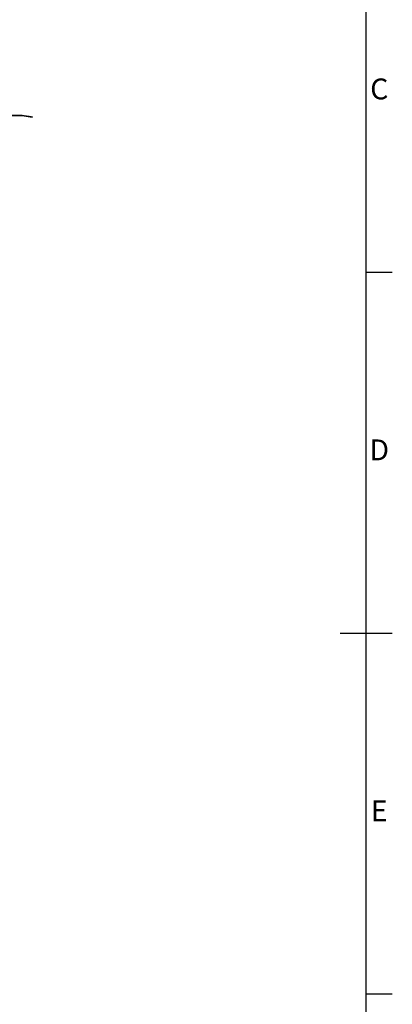
# Model space of a CAD drawing. Units: millimetres. Extents: x 0 to 8400, y 0 to 5940.
# Drawn here: x 7536 to 8250, y 2258 to 4147 of the extents above; entities that cross this region are included whole.
import ezdxf
from ezdxf.enums import TextEntityAlignment as Align

# ---------------------------------------------------------------- set-up
doc = ezdxf.new("R2010")
doc.units = ezdxf.units.MM
doc.header["$LTSCALE"] = 25.4
doc.layers.add('Title Block', color=7, linetype='Continuous')
doc.styles.add('ISO Proportional', font='ARIALN.TTF', dxfattribs={"width": 0.8})

# ---------------------------------------------------------------- blocks, each defined once
blk = doc.blocks.new('ISO A1 title block')
at = {"layer": 'Title Block'}
for p, q in [((820, 20), (820, 574)), ((820, 366.25), (825, 366.25)), ((815, 297), (825, 297)), ((820, 227.75), (825, 227.75))]:
    blk.add_line(p, q, dxfattribs=at)
at = {"layer": 'Title Block', "style": 'ISO Proportional'}
for s, p in [('C', (822.5, 400.875)), ('D', (822.5, 331.625)), ('E', (822.5, 262.375))]:
    blk.add_text(s, height=4, dxfattribs=at).set_placement(p, align=Align.MIDDLE)
at = {"layer": 'Title Block', "style": 'ISO Proportional', "flags": 8}
for tag, p in [('FILENAME', (747, 43)), ('DATE', (772, 43)), ('SCALE', (802, 43)), ('EDITION', (787, 23)), ('SHEET', (802, 23))]:
    blk.add_attdef(tag, text='', height=2.5, dxfattribs=at).set_placement(p, align=Align.MIDDLE_LEFT)
blk.add_attdef('DRAWING_NUMBER', text='', height=3, dxfattribs=at).set_placement((755, 25), align=Align.MIDDLE)

msp = doc.modelspace()

# ---------------------------------------------------------------- hatches: boundary and pattern name
at = {"linetype": 'Continuous', "lineweight": 18}
h = msp.add_hatch(dxfattribs=at)
h.set_pattern_fill('ANSI31', color=256, scale=25, style=0)
h.set_pattern_definition([(45, (-1209.01, 786.424), (-56.1266, 56.1266), [])])
edge = h.paths.add_edge_path(flags=0)
edge.add_arc((7540.2, 3961.8), 2.1, 79.9998, 89.9998)
edge.add_line((7540.2, 3963.9), (7517.7, 3963.9))
edge.add_arc((7517.7, 3961.8), 2.1, 89.9998, 134.9998)
edge.add_line((7516.3, 3963.3), (7511.5, 3958.6))
edge.add_arc((7511.1, 3959), 0.6, 269.9998, 314.9998, ccw=False)
edge.add_line((7511.1, 3958.4), (7462.2, 3958.4))
edge.add_arc((7462.2, 3956.5), 1.85, 89.9998, 269.9998)
edge.add_line((7462.2, 3954.7), (7472.4, 3954.7))
edge.add_line((7472.4, 3954.7), (7472.4, 3956.2))
edge.add_line((7472.4, 3956.2), (7462.2, 3956.2))
edge.add_arc((7462.2, 3956.5), 0.35, 89.9998, 269.9998, ccw=False)
edge.add_line((7462.2, 3956.9), (7511.1, 3956.9))
edge.add_arc((7511.1, 3959), 2.1, 269.9998, 314.9998)
edge.add_line((7512.6, 3957.5), (7517.3, 3962.2))
edge.add_arc((7517.7, 3961.8), 0.6, 89.9998, 134.9998, ccw=False)
edge.add_line((7517.7, 3962.4), (7540.2, 3962.4))
edge.add_arc((7540.2, 3961.8), 0.6, 79.9998, 89.9998, ccw=False)
edge.add_line((7540.3, 3962.4), (7559.8, 3958.9))
edge.add_line((7559.8, 3958.9), (7560.1, 3960.4))
edge.add_line((7560.1, 3960.4), (7540.6, 3963.9))

# ---------------------------------------------------------------- linework, layer by layer
for p, q in [((7540.2, 3963.9), (7517.7, 3963.9)), ((7517.7, 3963.9), (7540.2, 3963.9)), ((7540.2, 3962.4), (7517.7, 3962.4)), ((7540.2, 3963.9), (7540.2, 3963.9)), ((7559.8, 3958.9), (7540.3, 3962.4)), ((7560.1, 3960.4), (7540.6, 3963.9)), ((7540.6, 3963.9), (7540.6, 3963.9)), ((7540.6, 3963.9), (7552.2, 3961.8)), ((7559.8, 3958.9), (7560.1, 3960.4)), ((7560.1, 3960.4), (7560.1, 3960.4))]:
    msp.add_line(p, q, dxfattribs=at)
at = {"linetype": 'Continuous', "lineweight": 18, "flags": 128}
msp.add_lwpolyline([(7560.1, 3960.4), (7559.9, 3960.5), (7559.5, 3960.5), (7558.7, 3960.7), (7557.8, 3960.8), (7556.6, 3961), (7555.2, 3961.3), (7553.7, 3961.5), (7552.2, 3961.8)], dxfattribs=at)
at = {"linetype": 'Continuous', "lineweight": 18}
for radius in [2.1, 2.1, 0.6]:
    msp.add_arc((7540.2, 3961.8), radius, 79.9998, 89.9998, dxfattribs=at)

# ---------------------------------------------------------------- block references
at = {"layer": 'Title Block', "xscale": 10, "yscale": 10, "zscale": 10}
msp.add_blockref('ISO A1 title block', (0, 0), dxfattribs=at)

doc.saveas('drawing.dxf')
